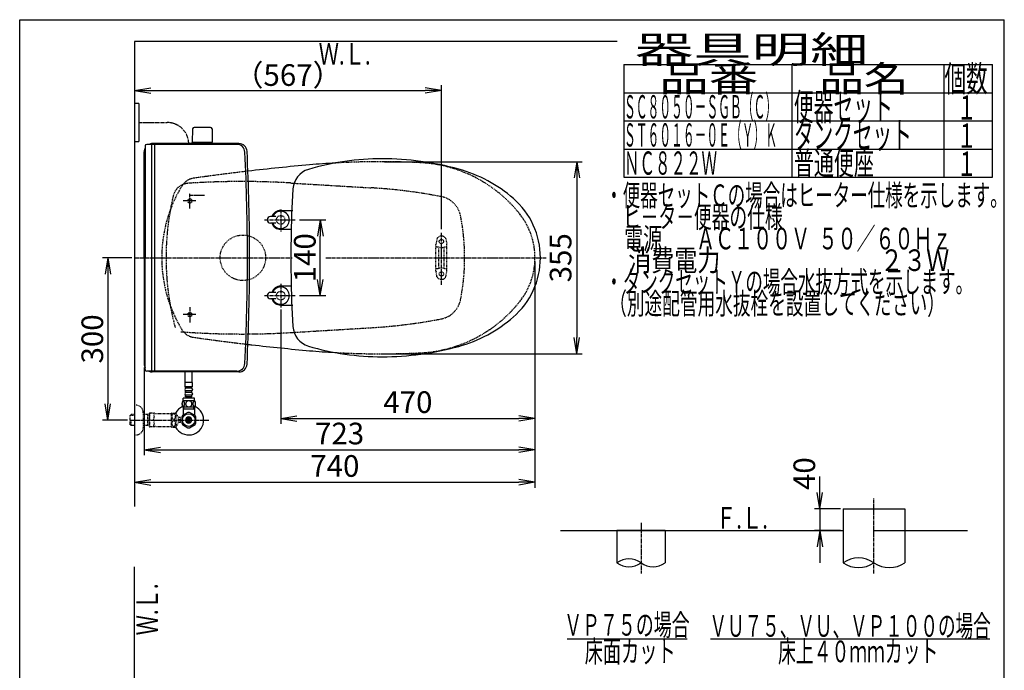
# Model space of a CAD drawing. Extents: x 0 to 2000, y 13 to 2915.
# Drawn here: x 180 to 2000, y 1713 to 2915 of the extents above; entities that cross this region are included whole.
import ezdxf
from ezdxf.enums import TextEntityAlignment as Align

# ---------------------------------------------------------------- set-up
doc = ezdxf.new("R2010")
doc.units = 0
for name, pattern in [('EXLTYPE1', [3, 2, -1]), ('EXLTYPE2', [2, 1, -1]), ('EXLTYPE3', [10, 7, -1, 1, -1])]:
    doc.linetypes.add(name, pattern=pattern)
doc.layers.get('0').update_dxf_attribs({"linetype": 'CONTINUOUS'})
doc.layers.get('DEFPOINTS').update_dxf_attribs({"linetype": 'CONTINUOUS'})
for name, color, linetype in [('タンク', 7, 'CONTINUOUS'), ('便器', 7, 'CONTINUOUS'), ('便座', 7, 'CONTINUOUS'), ('器具明細表', 7, 'CONTINUOUS'), ('寸法', 7, 'CONTINUOUS'), ('枠', 7, 'CONTINUOUS'), ('止水栓', 7, 'CONTINUOUS')]:
    doc.layers.add(name, color=color, linetype=linetype)
doc.styles.add('EXCADDIM1', font='monotxt', dxfattribs={"width": 0.84, "bigfont": 'extfont'})
doc.styles.add('EXCADSTD', font='monotxt', dxfattribs={"bigfont": 'extfont'})
doc.styles.get("Standard").update_dxf_attribs({"font": 'monotxt', "bigfont": 'extfont'})
doc.dimstyles.new('ISO-25', dxfattribs={"dimtxt": 2.5, "dimasz": 2.5, "dimexe": 1.25, "dimexo": 0.625, "dimtad": 1, "dimtxsty": 'STANDARD', "dimcen": 2.5, "dimazin": 3, "dimtfac": 1, "dimtmove": 0, "dimatfit": 3})

# ---------------------------------------------------------------- blocks, each defined once
blk = doc.blocks.new('EX_NORM')
at = {"color": 0, "linetype": 'CONTINUOUS'}
for q in [(-1, 0.167), (-1, 0), (-1, -0.167)]:
    blk.add_line((0, 0), q, dxfattribs=at)
blk = doc.blocks.new('*D16')
at = {"layer": 'DEFPOINTS', "color": 0}
for p in [(1702, 2011), (1659, 1971), (1702, 1971)]:
    blk.add_point(p, dxfattribs=at)
at = {"layer": '便器', "color": 3, "linetype": 'CONTINUOUS'}
for p, q in [((1659, 2041), (1659, 2071)), ((1697, 2011), (1649, 2011)), ((1659, 2011), (1659, 1971)), ((1697, 1971), (1649, 1971)), ((1659, 1941), (1659, 1911))]:
    blk.add_line(p, q, dxfattribs=at)
at = {"layer": '便器', "color": 3, "xscale": 30, "yscale": 30, "zscale": 30}
for p, rotation in [((1659, 2011), 270), ((1659, 1971), 90)]:
    blk.add_blockref('EX_NORM', p, dxfattribs=dict(at, rotation=rotation))
at = {"layer": '便器', "color": 2, "insert": (1635.5, 2076), "char_height": 40, "attachment_point": 5, "rotation": 90, "style": 'EXCADDIM1'}
blk.add_mtext('40', dxfattribs=at)
blk = doc.blocks.new('*D22')
at = {"layer": 'DEFPOINTS', "color": 0}
for p in [(392.5, 2475), (342.9, 2175), (384.2, 2175)]:
    blk.add_point(p, dxfattribs=at)
at = {"layer": '寸法', "color": 3, "linetype": 'CONTINUOUS'}
for p, q in [((387.5, 2475), (332.9, 2475)), ((342.9, 2445), (342.9, 2205)), ((379.2, 2175), (332.9, 2175))]:
    blk.add_line(p, q, dxfattribs=at)
at = {"layer": '寸法', "color": 3, "xscale": 30, "yscale": 30, "zscale": 30}
for p, rotation in [((342.9, 2475), 90), ((342.9, 2175), 270)]:
    blk.add_blockref('EX_NORM', p, dxfattribs=dict(at, rotation=rotation))
at = {"layer": '寸法', "color": 2, "insert": (319.4, 2325), "char_height": 40, "attachment_point": 5, "rotation": 90, "style": 'EXCADDIM1'}
blk.add_mtext('300', dxfattribs=at)
blk = doc.blocks.new('*D23')
at = {"layer": 'DEFPOINTS', "color": 0}
for p in [(410.1, 2279), (1132.5, 2207), (1132.5, 2120)]:
    blk.add_point(p, dxfattribs=at)
at = {"layer": '寸法', "color": 3, "linetype": 'CONTINUOUS'}
for p, q in [((410.1, 2272), (410.1, 2110)), ((1132.5, 2200), (1132.5, 2110)), ((440.1, 2120), (1102.5, 2120))]:
    blk.add_line(p, q, dxfattribs=at)
at = {"layer": '寸法', "color": 3, "xscale": 30, "yscale": 30, "zscale": 30, "rotation": 180}
blk.add_blockref('EX_NORM', (410.1, 2120), dxfattribs=at)
at = {"layer": '寸法', "color": 3, "xscale": 30, "yscale": 30, "zscale": 30}
blk.add_blockref('EX_NORM', (1132.5, 2120), dxfattribs=at)
at = {"layer": '寸法', "color": 2, "insert": (771.3, 2145), "char_height": 40, "attachment_point": 5, "style": 'EXCADDIM1'}
blk.add_mtext('723', dxfattribs=at)
blk = doc.blocks.new('*D24')
at = {"layer": 'DEFPOINTS', "color": 0}
for p in [(1132.5, 2120), (392.5, 2093), (1132.5, 2060)]:
    blk.add_point(p, dxfattribs=at)
at = {"layer": '寸法', "color": 3, "linetype": 'CONTINUOUS'}
for p, q in [((1132.5, 2113), (1132.5, 2050)), ((392.5, 2086), (392.5, 2050)), ((422.5, 2060), (1102.5, 2060))]:
    blk.add_line(p, q, dxfattribs=at)
at = {"layer": '寸法', "color": 3, "xscale": 30, "yscale": 30, "zscale": 30, "rotation": 180}
blk.add_blockref('EX_NORM', (392.5, 2060), dxfattribs=at)
at = {"layer": '寸法', "color": 3, "xscale": 30, "yscale": 30, "zscale": 30}
blk.add_blockref('EX_NORM', (1132.5, 2060), dxfattribs=at)
at = {"layer": '寸法', "color": 2, "insert": (762.5, 2085), "char_height": 40, "attachment_point": 5, "style": 'EXCADDIM1'}
blk.add_mtext('740', dxfattribs=at)
blk = doc.blocks.new('*D25')
at = {"layer": 'DEFPOINTS', "color": 0}
for p in [(847.5, 2652.5), (847.5, 2297.5), (1210, 2297.5)]:
    blk.add_point(p, dxfattribs=at)
at = {"layer": '寸法', "color": 3, "linetype": 'CONTINUOUS'}
for p, q in [((854.5, 2652.5), (1220, 2652.5)), ((1210, 2622.5), (1210, 2327.5)), ((854.5, 2297.5), (1220, 2297.5))]:
    blk.add_line(p, q, dxfattribs=at)
at = {"layer": '寸法', "color": 3, "xscale": 30, "yscale": 30, "zscale": 30}
for p, rotation in [((1210, 2652.5), 90), ((1210, 2297.5), 270)]:
    blk.add_blockref('EX_NORM', p, dxfattribs=dict(at, rotation=rotation))
at = {"layer": '寸法', "color": 2, "insert": (1185, 2475), "char_height": 40, "attachment_point": 5, "rotation": 90, "style": 'EXCADDIM1'}
blk.add_mtext('355', dxfattribs=at)
blk = doc.blocks.new('*D26')
at = {"layer": 'DEFPOINTS', "color": 0}
for p in [(690.3, 2545), (735.7, 2545), (690.3, 2405)]:
    blk.add_point(p, dxfattribs=at)
at = {"layer": '寸法', "color": 3, "linetype": 'CONTINUOUS'}
for p, q in [((697.3, 2545), (745.7, 2545)), ((735.7, 2435), (735.7, 2515)), ((697.3, 2405), (745.7, 2405))]:
    blk.add_line(p, q, dxfattribs=at)
at = {"layer": '寸法', "color": 3, "xscale": 30, "yscale": 30, "zscale": 30}
for p, rotation in [((735.7, 2545), 90), ((735.7, 2405), 270)]:
    blk.add_blockref('EX_NORM', p, dxfattribs=dict(at, rotation=rotation))
at = {"layer": '寸法', "color": 2, "insert": (712.2, 2475), "char_height": 40, "attachment_point": 5, "rotation": 90, "style": 'EXCADDIM1'}
blk.add_mtext('140', dxfattribs=at)
blk = doc.blocks.new('*D31')
at = {"layer": 'DEFPOINTS', "color": 0}
for p in [(1132.5, 2475), (662.5, 2386.5), (1132.5, 2178)]:
    blk.add_point(p, dxfattribs=at)
at = {"layer": '寸法', "color": 3, "linetype": 'CONTINUOUS'}
for p, q in [((1132.5, 2468), (1132.5, 2168)), ((662.5, 2379.5), (662.5, 2168)), ((692.5, 2178), (1102.5, 2178))]:
    blk.add_line(p, q, dxfattribs=at)
at = {"layer": '寸法', "color": 3, "xscale": 30, "yscale": 30, "zscale": 30, "rotation": 180}
blk.add_blockref('EX_NORM', (662.5, 2178), dxfattribs=at)
at = {"layer": '寸法', "color": 3, "xscale": 30, "yscale": 30, "zscale": 30}
blk.add_blockref('EX_NORM', (1132.5, 2178), dxfattribs=at)
at = {"layer": '寸法', "color": 2, "insert": (897.5, 2203), "char_height": 40, "attachment_point": 5, "style": 'EXCADDIM1'}
blk.add_mtext('470', dxfattribs=at)
blk = doc.blocks.new('*D32')
at = {"layer": 'DEFPOINTS', "color": 0}
for p in [(959.5, 2784), (959.5, 2521), (392.5, 2475)]:
    blk.add_point(p, dxfattribs=at)
at = {"layer": '寸法', "color": 3, "linetype": 'CONTINUOUS'}
for p, q in [((959.5, 2528), (959.5, 2794)), ((422.5, 2784), (929.5, 2784))]:
    blk.add_line(p, q, dxfattribs=at)
at = {"layer": '寸法', "color": 3, "xscale": 30, "yscale": 30, "zscale": 30, "rotation": 180}
blk.add_blockref('EX_NORM', (392.5, 2784), dxfattribs=at)
at = {"layer": '寸法', "color": 3, "xscale": 30, "yscale": 30, "zscale": 30}
blk.add_blockref('EX_NORM', (959.5, 2784), dxfattribs=at)
at = {"layer": '寸法', "color": 2, "insert": (676, 2807.5), "char_height": 40, "attachment_point": 5, "style": 'EXCADDIM1'}
blk.add_mtext('（567）', dxfattribs=at)

msp = doc.modelspace()

# ---------------------------------------------------------------- linework, layer by layer
at = {"layer": 'タンク', "color": 7, "linetype": 'CONTINUOUS'}
for p, q in [((392.518, 2875), (392.518, 2015)), ((392.518, 647), (392.518, 1904))]:
    msp.add_line(p, q, dxfattribs=at)
at = {"layer": 'タンク', "color": 2, "linetype": 'CONTINUOUS'}
for p, q in [((411.92, 2681.621), (411.92, 2475)), ((581.296, 2684.621), (414.92, 2684.621)), ((585.246, 2686), (425.069, 2686)), ((410.069, 2475), (410.069, 2671)), ((410.069, 2475), (410.069, 2279)), ((411.92, 2268.379), (411.92, 2475)), ((581.296, 2265.379), (414.92, 2265.379)), ((585.246, 2264), (425.069, 2264))]:
    msp.add_line(p, q, dxfattribs=at)
at = {"layer": 'タンク', "color": 4, "linetype": 'CONTINUOUS'}
for p, q in [((423.92, 2684.621), (423.92, 2265.379)), ((429.214, 2683.2), (429.214, 2265.379))]:
    msp.add_line(p, q, dxfattribs=at)
at = {"layer": 'タンク', "color": 2, "linetype": 'CONTINUOUS'}
for centre, radius, start, end in [((425.069, 2671), 15, 151.240962, 180), ((414.92, 2681.621), 3, 90, 180), ((425.069, 2671), 15, 90, 114.760793), ((581.296, 2669.621), 15, 2.802172, 90), ((585.246, 2671), 15, 2.819198, 90), ((-3394.931, 2475), 3995.986, 0, 2.802172), ((-3394.931, 2475), 4000, 0, 2.819198), ((-3394.931, 2475), 3995.986, 357.197828, 0), ((-3394.931, 2475), 4000, 357.180802, 0), ((425.069, 2279), 15, 180, 208.759038), ((581.296, 2280.379), 15, 270, 357.197828), ((585.246, 2279), 15, 270, 357.180802), ((414.92, 2268.379), 3, 180, 270), ((425.069, 2279), 15, 245.239207, 270)]:
    msp.add_arc(centre, radius, start, end, dxfattribs=at)
at = {"layer": '便器', "color": 6, "linetype": 'CONTINUOUS'}
for p, q in [((400.202, 2760), (392.518, 2760)), ((400.202, 2760), (400.202, 2690)), ((499.461, 2712.999), (499.015, 2688.545)), ((532.569, 2715.945), (502.46, 2715.945)), ((535.568, 2712.999), (536.015, 2688.545)), ((392.518, 2690), (400.202, 2690)), ((499.015, 2686), (499.015, 2687.945)), ((536.015, 2687.945), (499.015, 2687.945)), ((536.015, 2686), (536.015, 2687.945)), ((486.011, 2244.548), (486.011, 2265.5)), ((499.011, 2244.548), (499.011, 2265.5)), ((485.761, 2236.774), (485.761, 2244.774)), ((499.261, 2244.774), (485.761, 2244.774)), ((499.261, 2236.774), (499.261, 2244.774)), ((499.261, 2236.774), (485.761, 2236.774)), ((486.761, 2233.774), (486.761, 2236.774)), ((486.761, 2225.774), (486.761, 2228.774)), ((486.761, 2217.774), (486.761, 2220.774)), ((497.261, 2233.774), (487.761, 2233.774)), ((497.261, 2228.774), (487.761, 2228.774)), ((497.261, 2225.774), (487.761, 2225.774)), ((497.261, 2220.774), (487.761, 2220.774)), ((498.261, 2233.774), (498.261, 2236.774)), ((498.261, 2225.774), (498.261, 2228.774)), ((498.261, 2217.774), (498.261, 2220.774)), ((503.481, 2210.774), (481.542, 2210.774)), ((482.011, 2210.774), (482.011, 2215.774)), ((503.011, 2215.774), (482.011, 2215.774)), ((498.261, 2217.774), (486.761, 2217.774)), ((488.511, 2215.774), (488.511, 2217.774)), ((496.511, 2215.774), (496.511, 2217.774)), ((503.011, 2210.774), (503.011, 2215.774)), ((503.481, 2198.775), (481.541, 2198.775)), ((1702, 2011), (1702, 1971)), ((1702, 2011), (1816, 2011)), ((1816, 2011), (1816, 1911.255)), ((1284, 1971), (1284, 1911.255)), ((1373, 1971), (1284, 1971)), ((1373, 1971), (1373, 1911.255)), ((1702, 1981), (1702, 1911.255)), ((1192, 1771), (1414, 1771)), ((1457, 1771), (1973, 1771))]:
    msp.add_line(p, q, dxfattribs=at)
at = {"layer": '便器', "color": 6, "linetype": 'EXLTYPE3'}
for p, q in [((400.202, 2725), (452.518, 2725)), ((521.515, 2590), (493.515, 2590)), ((494.518, 2566.15), (494.518, 2594.5)), ((505.565, 2580), (481.965, 2580)), ((662.515, 2564.4), (662.515, 2523.3)), ((959.518, 2425), (959.518, 2521)), ((392.518, 2475), (683.8, 2475)), ((746.1, 2475), (1154, 2475)), ((662.515, 2426.6), (662.515, 2382.8)), ((505.565, 2370), (481.965, 2370)), ((494.518, 2383.85), (494.518, 2355.5)), ((1759, 1891.255), (1759, 2031)), ((1328.5, 1985), (1328.5, 1891.255))]:
    msp.add_line(p, q, dxfattribs=at)
at = {"layer": '便器', "color": 6, "linetype": 'EXLTYPE1'}
for p, q in [((680.272, 2613.208), (829.9, 2604.235)), ((680.272, 2336.792), (829.9, 2345.765))]:
    msp.add_line(p, q, dxfattribs=at)
at = {"layer": '便器', "color": 6, "linetype": 'EXLTYPE2'}
for p, q in [((494.517, 2576), (494.517, 2584)), ((949.518, 2450.3), (949.518, 2499.775)), ((951.307, 2510.18), (949.564, 2500.296)), ((950.518, 2495.037), (953.95, 2495.037)), ((954.518, 2456.037), (954.518, 2494.037)), ((964.518, 2456.037), (964.518, 2494.037)), ((965.086, 2495.037), (968.518, 2495.037)), ((967.73, 2510.18), (969.473, 2500.296)), ((969.518, 2450.3), (969.518, 2499.775)), ((951.307, 2439.894), (949.564, 2449.779)), ((950.518, 2455.037), (953.95, 2455.037)), ((965.086, 2455.037), (968.518, 2455.037)), ((967.73, 2439.894), (969.473, 2449.779)), ((494.517, 2366), (494.517, 2374))]:
    msp.add_line(p, q, dxfattribs=at)
at = {"layer": '便器', "color": 7, "linetype": 'CONTINUOUS'}
for p, q in [((1179.5, 1971), (1702, 1971)), ((1759, 1971), (1932, 1971))]:
    msp.add_line(p, q, dxfattribs=at)
at = {"layer": '便器', "color": 6, "linetype": 'CONTINUOUS', "flags": 128}
for points in [[(484.909, 2205.032), (484.899, 2205.435), (484.87, 2205.835), (484.823, 2206.231), (484.76, 2206.614), (484.679, 2206.987), (484.579, 2207.346), (484.464, 2207.686), (484.335, 2208.008), (484.191, 2208.306), (484.032, 2208.577), (483.864, 2208.823), (483.683, 2209.041), (483.493, 2209.229), (483.295, 2209.382), (483.092, 2209.502), (482.882, 2209.59), (482.672, 2209.644), (482.458, 2209.661), (482.245, 2209.644), (482.033, 2209.59), (481.823, 2209.502), (481.62, 2209.382), (481.422, 2209.226), (481.234, 2209.041), (481.054, 2208.823), (480.883, 2208.579), (480.727, 2208.306), (480.583, 2208.008), (480.451, 2207.686), (480.336, 2207.346), (480.238, 2206.987), (480.158, 2206.616), (480.092, 2206.231), (480.046, 2205.835), (480.019, 2205.435), (480.009, 2205.032), (480.019, 2204.629), (480.046, 2204.229), (480.092, 2203.833), (480.155, 2203.447), (480.238, 2203.074), (480.336, 2202.715), (480.451, 2202.376), (480.583, 2202.053), (480.727, 2201.758), (480.883, 2201.485), (481.054, 2201.238), (481.232, 2201.021), (481.422, 2200.835), (481.62, 2200.681), (481.823, 2200.559), (482.033, 2200.471), (482.245, 2200.418), (482.458, 2200.401), (482.672, 2200.42), (482.882, 2200.471), (483.092, 2200.559), (483.295, 2200.681), (483.493, 2200.835)], [(483.493, 2200.835), (483.683, 2201.021), (483.864, 2201.238), (484.032, 2201.485), (484.191, 2201.758), (484.335, 2202.056), (484.464, 2202.376), (484.579, 2202.715), (484.679, 2203.074), (484.76, 2203.447), (484.823, 2203.833)], [(484.823, 2203.833), (484.87, 2204.226), (484.899, 2204.627), (484.909, 2205.029)], [(492.511, 2210.559), (492.013, 2210.537), (491.518, 2210.471), (491.029, 2210.369), (490.544, 2210.222), (490.075, 2210.037), (489.623, 2209.815), (489.193, 2209.553), (488.791, 2209.258), (488.415, 2208.931), (488.073, 2208.572), (487.763, 2208.186), (487.489, 2207.778), (487.253, 2207.349), (487.06, 2206.9), (486.906, 2206.436), (486.796, 2205.962), (486.73, 2205.481), (486.706, 2204.998), (486.73, 2204.512), (486.796, 2204.031), (486.906, 2203.557), (487.06, 2203.096), (487.253, 2202.647), (487.489, 2202.217), (487.763, 2201.807), (488.073, 2201.423), (488.415, 2201.065), (488.791, 2200.737), (489.193, 2200.442), (489.623, 2200.181), (490.075, 2199.956), (490.544, 2199.771), (491.029, 2199.627), (491.525, 2199.522), (492.03, 2199.458), (492.538, 2199.436), (493.046, 2199.458), (493.551, 2199.522), (494.047, 2199.627), (494.533, 2199.771), (495.002, 2199.956), (495.453, 2200.181), (495.883, 2200.442), (496.286, 2200.737), (496.662, 2201.065), (497.004, 2201.423), (497.314, 2201.807), (497.587, 2202.217), (497.824, 2202.647), (498.017, 2203.096), (498.171, 2203.557), (498.28, 2204.031), (498.346, 2204.512), (498.368, 2204.995)], [(498.368, 2204.998), (498.346, 2205.481), (498.28, 2205.962), (498.171, 2206.436), (498.017, 2206.9), (497.824, 2207.346), (497.587, 2207.778), (497.314, 2208.186), (497.004, 2208.572), (496.662, 2208.928), (496.286, 2209.258), (495.883, 2209.551), (495.453, 2209.815), (495.002, 2210.039), (494.533, 2210.225), (494.047, 2210.369), (493.551, 2210.474), (493.046, 2210.537), (492.538, 2210.559), (492.528, 2210.559), (492.521, 2210.559), (492.511, 2210.559)], [(505.006, 2205.025), (504.997, 2205.462), (504.97, 2205.894), (504.923, 2206.319), (504.858, 2206.734), (504.777, 2207.134), (504.679, 2207.52), (504.562, 2207.888), (504.433, 2208.233), (504.289, 2208.555), (504.13, 2208.848), (503.962, 2209.114), (503.781, 2209.346), (503.593, 2209.548), (503.395, 2209.715), (503.19, 2209.846), (502.983, 2209.939), (502.77, 2209.998), (502.558, 2210.015), (502.343, 2209.995), (502.13, 2209.939), (501.923, 2209.846), (501.718, 2209.715), (501.52, 2209.548), (501.332, 2209.346), (501.151, 2209.111), (500.983, 2208.848), (500.824, 2208.555), (500.68, 2208.233), (500.551, 2207.888), (500.436, 2207.52), (500.336, 2207.134), (500.255, 2206.731), (500.19, 2206.316), (500.143, 2205.891), (500.116, 2205.459), (500.107, 2205.025), (500.116, 2204.59), (500.146, 2204.158), (500.192, 2203.733), (500.255, 2203.318), (500.336, 2202.915), (500.436, 2202.529), (500.551, 2202.163), (500.68, 2201.817), (500.824, 2201.497), (500.983, 2201.201), (501.151, 2200.938), (501.332, 2200.703), (501.52, 2200.503), (501.718, 2200.335), (501.923, 2200.205), (502.13, 2200.11), (502.343, 2200.054), (502.558, 2200.034), (502.77, 2200.054), (502.983, 2200.11), (503.19, 2200.205), (503.395, 2200.335), (503.593, 2200.503)], [(503.593, 2200.503), (503.781, 2200.703), (503.962, 2200.938), (504.132, 2201.201), (504.289, 2201.497), (504.433, 2201.817), (504.565, 2202.163), (504.679, 2202.529), (504.777, 2202.915), (504.858, 2203.318), (504.923, 2203.733)], [(504.923, 2203.733), (504.97, 2204.158), (504.997, 2204.59), (505.006, 2205.025)]]:
    msp.add_lwpolyline(points, dxfattribs=at)
at = {"layer": '便器', "color": 6, "linetype": 'EXLTYPE2'}
for centre, radius in [((494.517, 2580), 4), ((592.518, 2475), 42), ((959.518, 2505.037), 4), ((959.518, 2445.037), 4), ((494.517, 2370), 4)]:
    msp.add_circle(centre, radius, dxfattribs=at)
at = {"layer": '便器', "color": 2, "linetype": 'EXLTYPE2'}
for centre in [(662.515, 2545), (662.515, 2405)]:
    msp.add_circle(centre, 8, dxfattribs=at)
at = {"layer": '便器', "color": 6, "linetype": 'EXLTYPE3'}
msp.add_arc((452.518, 2685), 40, 1.432544, 90, dxfattribs=at)
at = {"layer": '便器', "color": 6, "linetype": 'CONTINUOUS'}
for centre, radius, start, end in [((502.46, 2712.945), 3, 90, 178.954573), ((532.569, 2712.945), 3, 1.045427, 90), ((499.931, 2688.945), 1, 203.578178, 270), ((535.098, 2688.945), 1, 270, 336.421822), ((487.761, 2231.274), 2.5, 90, 180), ((487.761, 2231.274), 2.5, 180, 270), ((487.761, 2223.274), 2.5, 90, 180), ((487.761, 2223.274), 2.5, 180, 270), ((497.261, 2231.274), 2.5, 0, 90), ((497.261, 2231.274), 2.5, 270, 0), ((497.261, 2223.274), 2.5, 0, 90), ((497.261, 2223.274), 2.5, 270, 0), ((490.761, 2204.773), 11, 146.937744, 213.054688), ((494.262, 2204.773), 10.999, 326.94841, 33.059082), ((1306.25, 1880.278), 38.139, 54.310642, 125.689358), ((1306.25, 1942.231), 38.139, 234.310642, 305.689358), ((1350.75, 1942.231), 38.139, 234.310642, 305.689358), ((1730.5, 1870.172), 50, 55.249774, 124.750226), ((1730.5, 1952.337), 50, 235.249774, 304.750226), ((1787.5, 1952.337), 50, 235.249774, 304.750226)]:
    msp.add_arc(centre, radius, start, end, dxfattribs=at)
at = {"layer": '便器', "color": 2, "linetype": 'CONTINUOUS'}
for centre, radius, start, end in [((1066.833, -1337.861), 4000, 95.03288, 96.675235), ((847.515, 1152.5), 1500, 93.208891, 95.03288), ((1066.833, 6287.861), 4000, 263.324765, 263.429873), ((1066.833, 6287.861), 4000, 263.429873, 264.96712), ((847.515, 3797.5), 1500, 264.96712, 266.758808)]:
    msp.add_arc(centre, radius, start, end, dxfattribs=at)
at = {"layer": '便器', "color": 2, "linetype": 'EXLTYPE1'}
for centre, radius, start, end in [((847.515, 1152.5), 1500, 87.225532, 93.208891), ((908.02, 2401.035), 250, 38.052045, 87.225532), ((505.48, 2592.251), 30, 98.128791, 148.592878), ((1066.833, -1337.861), 4000, 96.675235, 98.128791), ((697.515, 2475), 255, 148.592878, 180), ((1002.515, 2475), 130, 0, 38.052045), ((697.515, 2475), 255, 180, 211.407122), ((1002.515, 2475), 130, 321.947955, 0), ((908.02, 2548.965), 250, 272.774468, 321.947955), ((505.48, 2357.749), 30, 211.407122, 261.871209), ((1066.833, 6287.861), 4000, 261.871209, 263.324765), ((847.515, 3797.5), 1500, 266.758808, 272.774468)]:
    msp.add_arc(centre, radius, start, end, dxfattribs=at)
at = {"layer": '便器', "color": 6, "linetype": 'EXLTYPE1'}
for centre, radius, start, end in [((493.012, 2582.663), 30, 112.363241, 166.7577), ((493.012, 2582.663), 30, 93.801862, 112.363241), ((590.482, 1115.898), 1500, 86.568243, 93.801862), ((770.04, 1606.028), 1000, 79.089983, 86.568243), ((950.515, 2475), 500, 166.7577, 169.777659), ((950.79, 2543.767), 45, 11.169417, 79.089983), ((950.515, 2475), 500, 169.777659, 194.937697), ((602.515, 2475), 400, 348.830583, 11.169417), ((950.79, 2406.233), 45, 280.910017, 348.830583), ((770.04, 3343.972), 1000, 273.431757, 280.910017), ((590.482, 3834.102), 1500, 265.683078, 273.431757)]:
    msp.add_arc(centre, radius, start, end, dxfattribs=at)
at = {"layer": '便器', "color": 6, "linetype": 'EXLTYPE2'}
for centre, radius, start, end in [((954.261, 2509.659), 3, 138.678341, 170), ((959.518, 2505.037), 10, 41.321659, 138.678341), ((964.775, 2509.659), 3, 10, 41.321659), ((952.518, 2499.775), 3, 170, 180), ((950.518, 2494.037), 1, 90, 180), ((959.518, 2510.037), 16, 249.635865, 290.364135), ((968.518, 2494.037), 1, 0, 90), ((966.518, 2499.775), 3, 0, 10), ((950.518, 2456.037), 1, 180, 270), ((952.518, 2450.3), 3, 180, 190), ((954.261, 2440.415), 3, 190, 221.321659), ((959.518, 2440.037), 16, 69.635865, 110.364135), ((964.775, 2440.415), 3, 318.678341, 350), ((968.518, 2456.037), 1, 270, 0), ((966.518, 2450.3), 3, 350, 0), ((959.518, 2445.037), 10, 221.321659, 318.678341)]:
    msp.add_arc(centre, radius, start, end, dxfattribs=at)
at = {"layer": '便座', "color": 6, "linetype": 'CONTINUOUS'}
for p, q in [((653.515, 2550.999), (643.515, 2550.999)), ((662.515, 2562.5), (685.113, 2562.5)), ((653.515, 2538.999), (643.515, 2538.999)), ((681.882, 2527.5), (662.515, 2527.5)), ((681.882, 2422.5), (662.515, 2422.5)), ((653.515, 2411.001), (643.515, 2411.001)), ((653.515, 2399.001), (643.515, 2399.001)), ((662.515, 2387.5), (685.113, 2387.5))]:
    msp.add_line(p, q, dxfattribs=at)
at = {"layer": '便座', "color": 6, "linetype": 'EXLTYPE3'}
for p, q in [((632.3, 2545), (690.294, 2545)), ((632.3, 2405), (690.294, 2405))]:
    msp.add_line(p, q, dxfattribs=at)
at = {"layer": '便座', "color": 6, "linetype": 'CONTINUOUS'}
for centre, radius, start, end in [((850.015, 2178), 480, 90, 106.511925), ((850.015, 2128), 530, 74.521925, 90), ((724.96, 2599.855), 40, 106.511925, 176.456611), ((922.069, 2388.208), 260, 49.001046, 74.521925), ((2581.404, 2484.898), 1900, 176.464756, 179.299805), ((997.515, 2475.001), 145, 359.999687, 49.253174), ((643.515, 2544.999), 6, 90, 270), ((662.515, 2544.999), 17.5, 89.999939, 159.948957), ((662.515, 2544.999), 16, 202.024313, 157.975687), ((662.515, 2544.999), 17.5, 200.051043, 270.000076), ((1680.993, 2475), 1000, 178.088381, 181.911438), ((997.515, 2474.999), 145, 310.746826, 0.000313), ((2581.404, 2465.102), 1900, 180.700195, 183.535244), ((662.515, 2405.001), 17.5, 89.999924, 159.948957), ((662.515, 2405.001), 16, 202.024313, 157.975687), ((643.515, 2405.001), 6, 90, 270), ((662.515, 2405.001), 17.5, 200.051043, 270.000061), ((922.069, 2561.792), 260, 285.478075, 310.998954), ((724.96, 2350.145), 40, 183.543389, 253.488075), ((850.015, 2772), 480, 253.488075, 270), ((850.015, 2822), 530, 270, 285.478075)]:
    msp.add_arc(centre, radius, start, end, dxfattribs=at)
at = {"layer": '器具明細表', "color": 6, "linetype": 'CONTINUOUS'}
for p, q in [((1297, 2832), (1978, 2832)), ((1297, 2832), (1297, 2624)), ((1608, 2624), (1608, 2832)), ((1888, 2832), (1888, 2624)), ((1978, 2624), (1978, 2832)), ((1297, 2780), (1978, 2780)), ((1297, 2728), (1978, 2728)), ((1297, 2676), (1978, 2676)), ((1297, 2624), (1978, 2624))]:
    msp.add_line(p, q, dxfattribs=at)
at = {"layer": '枠', "color": 7, "linetype": 'CONTINUOUS'}
for p, q in [((180, 2915), (2000, 2915)), ((180, 115), (180, 2915)), ((2000, 115), (2000, 2915)), ((1284.501, 2875), (392.518, 2875))]:
    msp.add_line(p, q, dxfattribs=at)
at = {"layer": '止水栓', "color": 3, "linetype": 'EXLTYPE2'}
for p, q in [((392.518, 2202.501), (394.518, 2202.501)), ((385.857, 2185.27), (384.358, 2183.771)), ((384.679, 2184.072), (392.518, 2184.317)), ((386.838, 2185.301), (385.858, 2185.271)), ((392.518, 2185.301), (386.838, 2185.301)), ((408.518, 2188.501), (408.518, 2161.501)), ((419.518, 2185.301), (408.518, 2185.301)), ((416.985, 2184.468), (415.542, 2185.301)), ((416.985, 2164.701), (416.985, 2185.301)), ((419.518, 2184.389), (416.985, 2184.468)), ((419.518, 2187.251), (419.807, 2187.751)), ((419.518, 2187.251), (419.518, 2162.751)), ((428.879, 2187.751), (419.807, 2187.751)), ((431.91, 2187.001), (460.791, 2187.001)), ((460.791, 2162.249), (460.791, 2187.749)), ((461.074, 2188), (468.056, 2188)), ((469.067, 2163.096), (469.067, 2186.902)), ((473.691, 2180.298), (469.067, 2186.902)), ((384.358, 2166.232), (384.358, 2183.771)), ((385.857, 2164.733), (384.358, 2166.232)), ((384.679, 2165.931), (392.518, 2165.686)), ((385.858, 2164.732), (385.858, 2175)), ((469.067, 2163.096), (473.691, 2169.7)), ((477.192, 2179.751), (473.684, 2179.751)), ((473.691, 2169.7), (473.691, 2180.298)), ((477.192, 2170.251), (473.691, 2170.251)), ((474.692, 2176.001), (477.192, 2176.001)), ((474.692, 2174.001), (474.692, 2176.001)), ((477.192, 2174.001), (474.692, 2174.001)), ((477.192, 2176.001), (477.192, 2179.751)), ((477.192, 2170.251), (477.192, 2174.001)), ((386.838, 2164.701), (385.858, 2164.732)), ((392.518, 2164.701), (386.838, 2164.701)), ((419.518, 2164.701), (408.518, 2164.701)), ((416.985, 2165.534), (415.542, 2164.701)), ((419.518, 2165.614), (416.985, 2165.534)), ((419.518, 2162.751), (419.807, 2162.251)), ((428.879, 2162.251), (419.807, 2162.251)), ((431.91, 2163.001), (460.791, 2163.001)), ((461.074, 2162), (468.056, 2162)), ((392.518, 2147.501), (394.518, 2147.501))]:
    msp.add_line(p, q, dxfattribs=at)
at = {"layer": '止水栓', "color": 6, "linetype": 'CONTINUOUS'}
for p, q in [((482.02, 2184.028), (481.075, 2183.491)), ((491.073, 2189.177), (481.078, 2183.492)), ((482.02, 2198.775), (482.02, 2184.634)), ((501.835, 2195), (482.02, 2195)), ((482.02, 2184.634), (482.02, 2184.028)), ((483.204, 2195), (483.204, 2198.775)), ((504.076, 2183.337), (493.963, 2189.177)), ((501.835, 2195), (501.835, 2198.775)), ((501.835, 2195), (503.019, 2195)), ((503.019, 2198.775), (503.019, 2184.634)), ((503.019, 2184.634), (503.019, 2183.948)), ((479.52, 2180.837), (479.52, 2169.163)), ((480.965, 2166.66), (491.078, 2160.822)), ((491.52, 2170.357), (491.52, 2179.644)), ((493.519, 2179.644), (493.519, 2170.357)), ((493.963, 2160.823), (504.073, 2166.66)), ((505.519, 2169.163), (505.519, 2180.837))]:
    msp.add_line(p, q, dxfattribs=at)
at = {"layer": '止水栓', "color": 6, "linetype": 'EXLTYPE3'}
msp.add_line((384.358, 2175.001), (529.501, 2175.001), dxfattribs=at)
at = {"layer": '止水栓', "color": 3, "linetype": 'EXLTYPE2', "flags": 128}
for points in [[(468.056, 2181.499), (468.044, 2181.938), (468.003, 2182.378), (467.937, 2182.808), (467.846, 2183.228), (467.729, 2183.635), (467.59, 2184.028), (467.426, 2184.399), (467.241, 2184.749), (467.036, 2185.073), (466.811, 2185.374), (466.57, 2185.64), (466.311, 2185.879), (466.04, 2186.082), (465.759, 2186.25), (465.468, 2186.384), (465.171, 2186.479), (464.87, 2186.536), (464.565, 2186.555), (464.26, 2186.536), (463.96, 2186.479), (463.662, 2186.384), (463.371, 2186.25), (463.091, 2186.082), (462.822, 2185.879), (462.566, 2185.64), (462.324, 2185.371), (462.097, 2185.073), (461.892, 2184.749), (461.706, 2184.399), (461.54, 2184.028), (461.401, 2183.635), (461.284, 2183.228), (461.194, 2182.808), (461.128, 2182.378), (461.089, 2181.938), (461.076, 2181.499), (461.089, 2181.057), (461.13, 2180.62), (461.194, 2180.19), (461.284, 2179.771), (461.401, 2179.363), (461.54, 2178.97), (461.704, 2178.599), (461.889, 2178.25), (462.097, 2177.922), (462.322, 2177.625), (462.563, 2177.356), (462.822, 2177.119), (463.093, 2176.917), (463.374, 2176.746), (463.662, 2176.614), (463.96, 2176.519), (464.26, 2176.462), (464.565, 2176.443), (464.87, 2176.462), (465.171, 2176.519), (465.468, 2176.614), (465.759, 2176.748), (466.04, 2176.917)], [(468.056, 2168.501), (468.044, 2168.94), (468.003, 2169.38), (467.937, 2169.81), (467.846, 2170.229), (467.729, 2170.637), (467.59, 2171.03), (467.426, 2171.401), (467.241, 2171.75), (467.036, 2172.078), (466.811, 2172.375), (466.57, 2172.644), (466.311, 2172.881), (466.04, 2173.083), (465.759, 2173.252), (465.468, 2173.386), (465.171, 2173.481), (464.87, 2173.54), (464.565, 2173.557), (464.26, 2173.54), (463.96, 2173.481), (463.662, 2173.386), (463.371, 2173.252), (463.091, 2173.083), (462.822, 2172.881), (462.566, 2172.644), (462.324, 2172.375), (462.097, 2172.078), (461.892, 2171.75), (461.706, 2171.401), (461.54, 2171.03), (461.401, 2170.637), (461.284, 2170.229), (461.194, 2169.81), (461.128, 2169.38), (461.089, 2168.94), (461.076, 2168.501), (461.089, 2168.059), (461.13, 2167.622), (461.194, 2167.192), (461.284, 2166.77), (461.401, 2166.362), (461.54, 2165.972), (461.704, 2165.601), (461.889, 2165.249), (462.097, 2164.924), (462.322, 2164.626), (462.563, 2164.358), (462.822, 2164.121), (463.093, 2163.916), (463.374, 2163.748), (463.662, 2163.616), (463.96, 2163.521), (464.26, 2163.462), (464.565, 2163.442), (464.87, 2163.462), (465.171, 2163.521), (465.468, 2163.616), (465.759, 2163.748), (466.04, 2163.916)], [(466.04, 2176.917), (466.311, 2177.119), (466.567, 2177.356), (466.809, 2177.625), (467.036, 2177.922), (467.241, 2178.247), (467.426, 2178.599), (467.59, 2178.97), (467.729, 2179.363), (467.846, 2179.771), (467.937, 2180.19)], [(466.04, 2163.916), (466.311, 2164.121), (466.567, 2164.358), (466.809, 2164.626), (467.036, 2164.924), (467.241, 2165.249), (467.426, 2165.601), (467.59, 2165.972), (467.729, 2166.362), (467.846, 2166.77), (467.937, 2167.192)], [(467.937, 2180.19), (468.003, 2180.62), (468.042, 2181.06), (468.056, 2181.499)], [(467.937, 2167.192), (468.003, 2167.622), (468.042, 2168.059), (468.056, 2168.501)]]:
    msp.add_lwpolyline(points, dxfattribs=at)
at = {"layer": '止水栓', "color": 6, "linetype": 'CONTINUOUS'}
msp.add_circle((492.518, 2175), 11.75, dxfattribs=at)
at = {"layer": '止水栓', "color": 3, "linetype": 'EXLTYPE2'}
for centre, radius, start, end in [((394.518, 2188.501), 14, 0, 90), ((438.419, 2181.376), 18.612, 159.969519, 200.030481), ((418.696, 2181.376), 10.183, 321.240977, 38.759023), ((431.91, 2193.501), 6.5, 242.204228, 270), ((464.565, 2183.75), 5.5, 129.402573, 133.338501), ((464.565, 2183.75), 5.5, 35.004379, 50.597412), ((438.419, 2168.626), 18.612, 159.969519, 200.030481), ((418.696, 2168.626), 10.183, 321.240977, 38.759023), ((394.518, 2161.501), 14, 270, 0), ((431.91, 2156.501), 6.5, 90, 117.795772), ((464.565, 2166.25), 5.5, 226.661499, 230.597427), ((464.565, 2166.25), 5.5, 309.402588, 324.996918)]:
    msp.add_arc(centre, radius, start, end, dxfattribs=at)
at = {"layer": '止水栓', "color": 6, "linetype": 'CONTINUOUS'}
for radius, start, end in [(27.5, 114.999267, 152.011996), (27.5, 207.988966, 64.996095), (14.251, 84.179016, 95.820984), (14.248, 143.415161, 155.815567), (14.249, 204.184753, 215.825424), (5.799, 180.530731, 179.999969), (4.749, 180.648041, 180.000092), (14.25, 324.180481, 335.81987), (14.251, 24.18074, 35.820297), (14.251, 264.179016, 275.820984)]:
    msp.add_arc((492.518, 2175), radius, start, end, dxfattribs=at)

# ---------------------------------------------------------------- texts
at = {"layer": '便器', "color": 2, "linetype": 'CONTINUOUS', "style": 'EXCADSTD'}
for s, width, p, p2 in [('Ｆ.Ｌ.', 0.969231, (1467, 1974.5), (1563, 1974.5)), ('ＶＰ７５の場合', 0.990244, (1186.391, 1776.5), (1418.391, 1776.5)), ('ＶＵ７５、ＶＵ、ＶＰ１００の場合', 0.957895, (1454.891, 1774.5), (1974.891, 1774.5)), ('床面カット', 1.013793, (1224.391, 1727.5), (1392.391, 1727.5)), ('床上４０ｍｍカット', 0.977358, (1581.891, 1727.5), (1877.891, 1727.5))]:
    msp.add_text(s, height=40, dxfattribs=dict(at, width=width)).set_placement(p, p2, align=Align.FIT)
at = {"layer": '器具明細表', "color": 2, "linetype": 'CONTINUOUS', "style": 'EXCADSTD'}
for s, height, width, p, p2 in [('器具明細', 50, 2.629565, (1317, 2835), (1749, 2835)), ('品番', 48, 2.430379, (1362, 2782), (1545.32, 2782)), ('品名', 48, 2.187341, (1658, 2782), (1822.988, 2782)), ('個数', 48, 1.057215, (1889.5, 2782), (1969.244, 2782)), ('便器セット', 50, 0.883448, (1611, 2729), (1794, 2729)), ('１', 45, 1.12, (1912.549, 2730.316), (1948.549, 2730.316)), ('タンクセット', 50, 0.872, (1611, 2677), (1829, 2677)), ('１', 45, 1.12, (1912.549, 2678.316), (1948.549, 2678.316)), ('１', 45, 1.12, (1912.549, 2626.316), (1948.549, 2626.316))]:
    msp.add_text(s, height=height, dxfattribs=dict(at, width=width)).set_placement(p, p2, align=Align.FIT)
at = {"layer": '枠', "color": 2, "linetype": 'CONTINUOUS', "style": 'EXCADSTD'}
for s, height, width, p, p2 in [('Ｗ.Ｌ.', 40, 0.969231, (732.605, 2832.046), (828.605, 2832.046)), ('ＳＣ８０５０－ＳＧＢ（Ｃ）', 43, 0.598309, (1297, 2732.5), (1580, 2732.5)), ('ＳＴ６０１６－０Ｅ（Ｙ）Ｋ', 43, 0.598309, (1297, 2680.5), (1580, 2680.5)), ('普通便座', 43, 1.047523, (1611, 2628.5), (1759, 2628.5)), ('ＮＣ８２２Ｗ', 43, 0.8, (1297, 2628.5), (1469, 2628.5)), ('・便器セットＣの場合はヒーター仕様を示します。', 40, 0.950365, (1262.3, 2570.477), (2006.3, 2570.477)), ('\u3000ヒ－タ－便器の仕様', 40, 0.972881, (1262.3, 2530.477), (1590.3, 2530.477)), ('\u3000電源        ＡＣ１００Ｖ  ５０／６０Ｈｚ', 40, 0.678788, (1262.3, 2490.477), (1902.3, 2490.477)), ('\u3000消費電力                               ２３Ｗ', 40, 0.421591, (1262.3, 2450.477), (1898.3, 2450.477)), ('・タンクセットＹの場合水抜方式を示します。', 40, 0.952, (1262.3, 2410.477), (1942.3, 2410.477)), (' （別途配管用水抜栓を設置してください）', 40, 0.915833, (1262.3, 2370.477), (1890.3, 2370.477))]:
    msp.add_text(s, height=height, dxfattribs=dict(at, width=width)).set_placement(p, p2, align=Align.FIT)
at = {"layer": '枠', "color": 2, "linetype": 'CONTINUOUS', "style": 'EXCADSTD', "width": 0.969231}
msp.add_text('Ｗ.Ｌ.', height=40, rotation=90, dxfattribs=at).set_placement((435.472, 1777.104), (435.472, 1873.104), align=Align.FIT)

# ---------------------------------------------------------------- dimensions: what is measured, and where the dimension line sits
at = {"layer": '便器', "color": 3, "linetype": 'CONTINUOUS'}
dim = msp.add_linear_dim(base=(1659, 1971), p1=(1702, 2011), p2=(1702, 1971), angle=90, text='40', dimstyle='ISO-25', override={"dimtxt": 40, "dimasz": 30, "dimexe": 10, "dimexo": 5, "dimgap": 0, "dimtad": 1, "dimjust": 1, "dimtih": 0, "dimtoh": 0, "dimdec": 2, "dimzin": 8, "dimlunit": 2, "dimtxsty": 'EXCADDIM1', "dimblk1": 'EX_NORM', "dimblk2": 'EX_NORM', "dimsah": 1, "dimse1": 0, "dimse2": 0, "dimclrd": 3, "dimclre": 3, "dimclrt": 2, "dimtmove": 2}, dxfattribs=at)
dim.commit()
dim.dimension.update_dxf_attribs({"geometry": '*D16', "text_midpoint": (1635.5, 2076), "dimtype": 160})
at = {"layer": '寸法', "color": 3, "linetype": 'CONTINUOUS'}
for base, p1, p2, text, override, picture, middle in [((959.518, 2784), (392.518, 2475), (959.518, 2521), '（567）', {"dimtxt": 40, "dimasz": 30, "dimexe": 10, "dimexo": 7, "dimgap": 0, "dimtad": 1, "dimjust": 0, "dimtih": 0, "dimtoh": 0, "dimdec": 0, "dimzin": 0, "dimlunit": 2, "dimtxsty": 'EXCADDIM1', "dimblk1": 'EX_NORM', "dimblk2": 'EX_NORM', "dimsah": 1, "dimse1": 1, "dimse2": 0, "dimclrd": 3, "dimclre": 3, "dimclrt": 2, "dimtmove": 2}, '*D32', (676.018, 2807.5)), ((1132.515, 2120), (410.069, 2279), (1132.515, 2207), '723', {"dimtxt": 40, "dimasz": 30, "dimexe": 10, "dimexo": 7, "dimgap": 0, "dimtad": 1, "dimjust": 0, "dimtih": 0, "dimtoh": 0, "dimdec": 1, "dimzin": 8, "dimlunit": 2, "dimtxsty": 'EXCADDIM1', "dimblk1": 'EX_NORM', "dimblk2": 'EX_NORM', "dimsah": 1, "dimse1": 0, "dimse2": 0, "dimclrd": 3, "dimclre": 3, "dimclrt": 2, "dimtmove": 2}, '*D23', (771.292, 2145))]:
    dim = msp.add_linear_dim(base=base, p1=p1, p2=p2, text=text, dimstyle='ISO-25', override=override, dxfattribs=at)
    dim.commit()
    dim.dimension.update_dxf_attribs({"geometry": picture, "text_midpoint": middle, "dimtype": 160})
for base, p1, p2, override, picture, middle in [((1210, 2297.5), (847.515, 2652.5), (847.515, 2297.5), {"dimtxt": 40, "dimasz": 30, "dimexe": 10, "dimexo": 7, "dimgap": 0, "dimtad": 1, "dimjust": 0, "dimtih": 0, "dimtoh": 0, "dimdec": 1, "dimzin": 8, "dimlunit": 2, "dimtxsty": 'EXCADDIM1', "dimblk1": 'EX_NORM', "dimblk2": 'EX_NORM', "dimsah": 1, "dimse1": 0, "dimse2": 0, "dimclrd": 3, "dimclre": 3, "dimclrt": 2, "dimtmove": 2}, '*D25', (1185, 2475)), ((735.7, 2545), (690.294, 2405), (690.294, 2545), {"dimtxt": 40, "dimasz": 30, "dimexe": 10, "dimexo": 7, "dimgap": 0, "dimtad": 1, "dimjust": 0, "dimtih": 0, "dimtoh": 0, "dimdec": 0, "dimzin": 0, "dimlunit": 2, "dimtxsty": 'EXCADDIM1', "dimblk1": 'EX_NORM', "dimblk2": 'EX_NORM', "dimsah": 1, "dimse1": 0, "dimse2": 0, "dimclrd": 3, "dimclre": 3, "dimclrt": 2, "dimtmove": 2}, '*D26', (712.2, 2475))]:
    dim = msp.add_linear_dim(base=base, p1=p1, p2=p2, angle=90, dimstyle='ISO-25', override=override, dxfattribs=at)
    dim.commit()
    dim.dimension.update_dxf_attribs({"geometry": picture, "text_midpoint": middle, "dimtype": 160})
dim = msp.add_linear_dim(base=(342.923, 2175), p1=(392.518, 2475), p2=(384.217, 2175), angle=90, text='300', dimstyle='ISO-25', override={"dimtxt": 40, "dimasz": 30, "dimexe": 10, "dimexo": 5, "dimgap": 0, "dimtad": 1, "dimjust": 0, "dimtih": 0, "dimtoh": 0, "dimdec": 2, "dimzin": 8, "dimlunit": 2, "dimtxsty": 'EXCADDIM1', "dimblk1": 'EX_NORM', "dimblk2": 'EX_NORM', "dimsah": 1, "dimse1": 0, "dimse2": 0, "dimclrd": 3, "dimclre": 3, "dimclrt": 2, "dimtmove": 2}, dxfattribs=at)
dim.commit()
dim.dimension.update_dxf_attribs({"geometry": '*D22', "text_midpoint": (319.423, 2325), "dimtype": 160})
for base, p1, p2, picture, middle in [((1132.515, 2178), (662.515, 2386.5), (1132.515, 2475), '*D31', (897.515, 2203)), ((1132.515, 2060), (392.518, 2093), (1132.515, 2120), '*D24', (762.516, 2085))]:
    dim = msp.add_linear_dim(base=base, p1=p1, p2=p2, dimstyle='ISO-25', override={"dimtxt": 40, "dimasz": 30, "dimexe": 10, "dimexo": 7, "dimgap": 0, "dimtad": 1, "dimjust": 0, "dimtih": 0, "dimtoh": 0, "dimdec": 1, "dimzin": 8, "dimlunit": 2, "dimtxsty": 'EXCADDIM1', "dimblk1": 'EX_NORM', "dimblk2": 'EX_NORM', "dimsah": 1, "dimse1": 0, "dimse2": 0, "dimclrd": 3, "dimclre": 3, "dimclrt": 2, "dimtmove": 2}, dxfattribs=at)
    dim.commit()
    dim.dimension.update_dxf_attribs({"geometry": picture, "text_midpoint": middle, "dimtype": 160})

doc.saveas('drawing.dxf')
